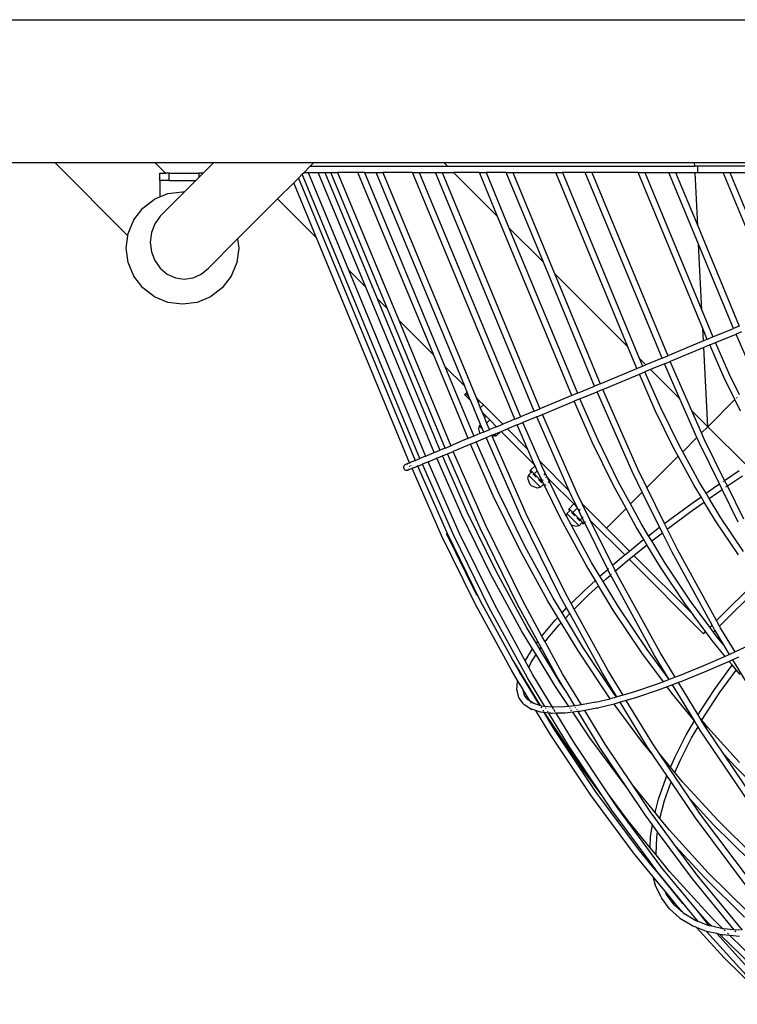
# Model space of a CAD drawing. Units: millimetres. Extents: x -73 to 3051, y 126 to 1519.
# Drawn here: x 1295 to 1365, y 303 to 399 of the extents above; entities that cross this region are included whole.
import ezdxf

# ---------------------------------------------------------------- set-up
doc = ezdxf.new("R2010")
doc.units = ezdxf.units.MM
doc.header["$LTSCALE"] = 45
doc.layers.add('VP-EQ', color=7, linetype='Continuous', true_color=0x8a3492)

# ---------------------------------------------------------------- blocks, each defined once
blk = doc.blocks.new('2506_')
at = {"color": 0}
for p, q in [((-319.249, -316.726), (-127.251, -316.726)), ((-287.049, -330.726), (-300.226, -330.726)), ((-277.254, -330.726), (-287.049, -330.726)), ((-279.935, -337.839), (-287.049, -330.726)), ((-277.254, -330.726), (-276.254, -331.726)), ((-271.578, -330.726), (-277.254, -330.726)), ((-271.578, -330.726), (-272.578, -331.726)), ((-261.784, -330.726), (-271.578, -330.726)), ((-262.098, -331.04), (-261.784, -330.726)), ((-249.013, -330.726), (-261.784, -330.726)), ((-248.698, -331.04), (-249.013, -330.726)), ((-224.539, -330.726), (-249.013, -330.726)), ((-224.524, -331.04), (-224.539, -330.726)), ((-197.485, -330.726), (-224.539, -330.726)), ((-276.804, -332.445), (-276.804, -331.726)), ((-276.804, -331.726), (-276.254, -331.726)), ((-275.888, -331.726), (-276.254, -331.726)), ((-275.888, -332.445), (-275.888, -331.726)), ((-275.888, -331.726), (-272.948, -331.726)), ((-272.578, -331.726), (-272.948, -331.726)), ((-272.948, -332.095), (-272.948, -331.726)), ((-272.948, -332.095), (-272.578, -331.726)), ((-263.259, -332.201), (-262.881, -331.823)), ((-262.881, -331.823), (-262.698, -331.64)), ((-251.38, -359.59), (-262.881, -331.823)), ((-262.098, -331.04), (-262.698, -331.64)), ((-262.698, -331.64), (-262.309, -331.64)), ((-262.309, -331.64), (-258.358, -341.179)), ((-262.309, -331.64), (-261.319, -331.64)), ((-262.098, -331.04), (-248.698, -331.04)), ((-256.667, -342.87), (-261.319, -331.64)), ((-261.319, -331.64), (-260.67, -331.64)), ((-260.67, -331.64), (-260.089, -331.64)), ((-260.67, -331.64), (-255.561, -343.976)), ((-254.568, -344.969), (-260.089, -331.64)), ((-260.089, -331.64), (-259.44, -331.64)), ((-259.44, -331.64), (-253.462, -346.076)), ((-257.438, -331.64), (-259.44, -331.64)), ((-250.041, -349.496), (-257.438, -331.64)), ((-256.789, -331.64), (-257.438, -331.64)), ((-256.789, -331.64), (-255.661, -331.64)), ((-256.789, -331.64), (-248.935, -350.602)), ((-247.008, -352.53), (-255.661, -331.64)), ((-255.661, -331.64), (-255.012, -331.64)), ((-255.012, -331.64), (-245.901, -353.636)), ((-252.112, -331.64), (-255.012, -331.64)), ((-242.123, -355.755), (-252.112, -331.64)), ((-252.112, -331.64), (-251.463, -331.64)), ((-251.463, -331.64), (-241.57, -355.526)), ((-251.463, -331.64), (-249.865, -331.64)), ((-240.205, -354.961), (-249.865, -331.64)), ((-249.865, -331.64), (-249.217, -331.64)), ((-249.217, -331.64), (-239.652, -354.732)), ((-249.217, -331.64), (-248.098, -331.64)), ((-248.698, -331.04), (-224.524, -331.04)), ((-243.791, -335.947), (-248.098, -331.64)), ((-245.575, -331.64), (-248.098, -331.64)), ((-243.791, -335.947), (-245.575, -331.64)), ((-245.575, -331.64), (-244.926, -331.64)), ((-244.926, -331.64), (-242.684, -337.054)), ((-242.957, -331.64), (-244.926, -331.64)), ((-239.321, -340.417), (-242.957, -331.64)), ((-242.957, -331.64), (-242.309, -331.64)), ((-242.309, -331.64), (-238.215, -341.523)), ((-242.309, -331.64), (-238.112, -331.64)), ((-231.051, -348.687), (-238.112, -331.64)), ((-238.112, -331.64), (-237.464, -331.64)), ((-237.464, -331.64), (-229.945, -349.794)), ((-235.237, -331.64), (-237.464, -331.64)), ((-227.719, -349.789), (-235.237, -331.64)), ((-234.588, -331.64), (-235.237, -331.64)), ((-234.588, -331.64), (-227.166, -349.56)), ((-230.05, -331.64), (-234.588, -331.64)), ((-223.729, -346.898), (-230.05, -331.64)), ((-230.05, -331.64), (-229.401, -331.64)), ((-229.401, -331.64), (-223.818, -345.119)), ((-229.401, -331.64), (-227.043, -331.64)), ((-224.143, -338.641), (-227.043, -331.64)), ((-227.043, -331.64), (-226.394, -331.64)), ((-226.394, -331.64), (-224.232, -336.861)), ((-226.394, -331.64), (-224.494, -331.64)), ((-224.204, -331.04), (-224.524, -331.04)), ((-224.232, -336.861), (-224.494, -331.64)), ((-224.494, -331.64), (-224.204, -331.64)), ((-224.204, -331.64), (-224.204, -331.04)), ((-197.799, -331.04), (-224.204, -331.04)), ((-224.204, -331.64), (-221.74, -331.64)), ((-216.199, -345.017), (-221.74, -331.64)), ((-221.74, -331.64), (-221.091, -331.64)), ((-221.091, -331.64), (-215.646, -344.788)), ((-221.091, -331.64), (-218.733, -331.64)), ((-276.804, -332.445), (-276.804, -334.046)), ((-275.888, -332.445), (-276.804, -332.445)), ((-275.888, -332.445), (-273.297, -332.445)), ((-274.409, -333.556), (-273.297, -332.445)), ((-273.297, -332.445), (-272.948, -332.095)), ((-265.298, -334.24), (-263.718, -332.66)), ((-263.718, -332.66), (-263.259, -332.201)), ((-261.484, -338.053), (-263.718, -332.66)), ((-263.259, -332.201), (-251.837, -359.779)), ((-276.804, -334.046), (-276.016, -333.719)), ((-274.409, -333.556), (-276.768, -335.915)), ((-276.016, -333.719), (-274.592, -333.532)), ((-274.592, -333.532), (-274.409, -333.556)), ((-278.481, -335.143), (-277.342, -334.269)), ((-277.342, -334.269), (-276.804, -334.046)), ((-269.208, -338.15), (-265.298, -334.24)), ((-265.298, -334.24), (-261.484, -338.053)), ((-279.355, -336.282), (-278.481, -335.143)), ((-279.905, -337.608), (-279.355, -336.282)), ((-277.297, -336.661), (-277.629, -337.529)), ((-276.768, -335.915), (-277.297, -336.661)), ((-236.543, -353.444), (-243.791, -335.947)), ((-279.935, -337.839), (-279.905, -337.608)), ((-277.629, -337.529), (-277.742, -338.461)), ((-239.321, -340.417), (-242.684, -337.054)), ((-242.684, -337.054), (-235.99, -353.215)), ((-224.232, -336.861), (-220.172, -346.663)), ((-280.092, -339.032), (-279.935, -337.839)), ((-277.742, -338.461), (-277.629, -339.393)), ((-269.208, -338.15), (-272.064, -341.006)), ((-269.208, -338.15), (-269.092, -339.032)), ((-252.39, -360.008), (-261.484, -338.053)), ((-279.905, -340.455), (-280.092, -339.032)), ((-277.629, -339.393), (-277.297, -340.261)), ((-269.092, -339.032), (-269.28, -340.455)), ((-223.818, -345.119), (-224.143, -338.641)), ((-220.725, -346.892), (-224.143, -338.641)), ((-279.355, -341.782), (-279.905, -340.455)), ((-277.297, -340.261), (-276.768, -341.006)), ((-269.28, -340.455), (-269.829, -341.782)), ((-234.308, -352.518), (-239.321, -340.417)), ((-276.768, -341.006), (-276.079, -341.578)), ((-272.753, -341.578), (-272.064, -341.006)), ((-258.358, -341.179), (-256.667, -342.87)), ((-258.358, -341.179), (-250.827, -359.361)), ((-278.481, -342.921), (-279.355, -341.782)), ((-276.079, -341.578), (-275.277, -341.938)), ((-275.277, -341.938), (-274.416, -342.061)), ((-274.416, -342.061), (-273.555, -341.938)), ((-273.555, -341.938), (-272.753, -341.578)), ((-269.829, -341.782), (-270.703, -342.921)), ((-231.051, -348.687), (-238.215, -341.523)), ((-238.215, -341.523), (-233.755, -352.289)), ((-277.342, -343.795), (-278.481, -342.921)), ((-270.703, -342.921), (-271.842, -343.795)), ((-249.981, -359.01), (-256.667, -342.87)), ((-276.016, -344.344), (-277.342, -343.795)), ((-274.592, -344.532), (-276.016, -344.344)), ((-273.169, -344.344), (-274.592, -344.532)), ((-271.842, -343.795), (-273.169, -344.344)), ((-255.561, -343.976), (-254.568, -344.969)), ((-255.561, -343.976), (-249.428, -358.781)), ((-248.932, -358.576), (-254.568, -344.969)), ((-223.818, -345.119), (-222.738, -347.726)), ((-253.462, -346.076), (-250.041, -349.496)), ((-253.462, -346.076), (-248.379, -358.347)), ((-223.669, -348.111), (-223.729, -346.898)), ((-223.292, -347.955), (-223.729, -346.898)), ((-222.738, -347.726), (-220.725, -346.892)), ((-220.172, -346.663), (-220.725, -346.892)), ((-219.936, -347.215), (-220.489, -347.444)), ((-223.669, -348.111), (-227.166, -349.56)), ((-223.292, -347.955), (-223.669, -348.111)), ((-223.668, -348.122), (-223.669, -348.111)), ((-222.738, -347.726), (-223.292, -347.955)), ((-223.288, -347.965), (-223.292, -347.955)), ((-222.503, -348.278), (-220.489, -347.444)), ((-218.568, -351.809), (-220.489, -347.444)), ((-231.041, -348.697), (-231.051, -348.687)), ((-230.173, -350.806), (-231.051, -348.687)), ((-223.637, -348.747), (-226.93, -350.112)), ((-223.056, -348.507), (-223.637, -348.747)), ((-223.637, -348.747), (-223.637, -348.737)), ((-223.249, -356.489), (-223.637, -348.747)), ((-223.056, -348.507), (-223.06, -348.498)), ((-223.056, -348.507), (-222.503, -348.278)), ((-221.678, -351.643), (-223.056, -348.507)), ((-221.134, -351.393), (-222.503, -348.278)), ((-246.669, -357.638), (-250.041, -349.496)), ((-229.296, -350.442), (-229.945, -349.794)), ((-229.945, -349.794), (-229.62, -350.576)), ((-227.719, -349.789), (-229.296, -350.442)), ((-227.719, -349.789), (-227.166, -349.56)), ((-227.483, -350.341), (-226.93, -350.112)), ((-224.811, -354.927), (-226.93, -350.112)), ((-248.935, -350.602), (-247.008, -352.53)), ((-248.935, -350.602), (-246.116, -357.409)), ((-233.755, -352.289), (-230.173, -350.806)), ((-230.173, -350.806), (-229.62, -350.576)), ((-229.62, -350.576), (-229.296, -350.442)), ((-228.837, -350.901), (-229.385, -351.128)), ((-227.483, -350.341), (-228.837, -350.901)), ((-225.979, -353.759), (-228.837, -350.901)), ((-225.979, -353.759), (-227.483, -350.341)), ((-233.52, -352.841), (-229.938, -351.357)), ((-229.938, -351.357), (-229.385, -351.128)), ((-228.384, -354.894), (-229.938, -351.357)), ((-227.84, -354.644), (-229.385, -351.128)), ((-220.598, -353.839), (-221.678, -351.643)), ((-220.151, -353.392), (-221.134, -351.393)), ((-246.769, -353.107), (-247.008, -352.53)), ((-235.99, -353.215), (-234.308, -352.518)), ((-233.755, -352.289), (-234.308, -352.518)), ((-233.52, -352.841), (-234.073, -353.07)), ((-233.755, -352.289), (-233.751, -352.299)), ((-233.52, -352.841), (-233.524, -352.832)), ((-230.093, -360.627), (-233.52, -352.841)), ((-247.024, -353.362), (-246.769, -353.107)), ((-247.024, -353.362), (-246.976, -353.41)), ((-246.976, -353.41), (-246.74, -353.175)), ((-246.976, -353.41), (-246.834, -353.551)), ((-246.834, -353.551), (-246.658, -353.374)), ((-246.61, -353.776), (-246.834, -353.551)), ((-246.74, -353.175), (-246.769, -353.107)), ((-246.658, -353.374), (-246.74, -353.175)), ((-246.526, -353.692), (-246.658, -353.374)), ((-246.61, -353.776), (-246.526, -353.692)), ((-246.408, -353.978), (-246.61, -353.776)), ((-246.408, -353.978), (-246.526, -353.692)), ((-245.455, -356.279), (-246.408, -353.978)), ((-245.893, -353.645), (-245.901, -353.636)), ((-245.901, -353.636), (-245.896, -353.648)), ((-245.896, -353.648), (-245.893, -353.645)), ((-245.896, -353.648), (-245.696, -354.131)), ((-245.551, -353.986), (-245.893, -353.645)), ((-245.696, -354.131), (-245.551, -353.986)), ((-245.185, -354.352), (-245.551, -353.986)), ((-236.543, -353.444), (-239.652, -354.732)), ((-239.417, -355.284), (-236.308, -353.996)), ((-235.99, -353.215), (-236.543, -353.444)), ((-235.755, -353.767), (-236.308, -353.996)), ((-234.549, -357.999), (-236.308, -353.996)), ((-235.755, -353.767), (-234.073, -353.07)), ((-234.005, -357.749), (-235.755, -353.767)), ((-230.637, -360.878), (-234.073, -353.07)), ((-224.31, -357.551), (-225.979, -353.759)), ((-223.249, -356.489), (-220.598, -353.839)), ((-220.598, -353.839), (-220.576, -353.817)), ((-220.041, -354.974), (-220.598, -353.839)), ((-220.448, -353.688), (-220.39, -353.631)), ((-245.696, -354.131), (-245.482, -354.648)), ((-245.482, -354.648), (-245.185, -354.352)), ((-245.482, -354.648), (-245.301, -355.084)), ((-243.296, -356.241), (-245.185, -354.352)), ((-240.205, -354.961), (-241.57, -355.526)), ((-240.205, -354.961), (-239.652, -354.732)), ((-240.201, -354.97), (-240.205, -354.961)), ((-239.652, -354.732), (-239.648, -354.741)), ((-226.555, -358.615), (-228.384, -354.894)), ((-226.021, -358.344), (-227.84, -354.644)), ((-223.249, -356.489), (-224.811, -354.927)), ((-223.856, -357.097), (-224.811, -354.927)), ((-245.301, -355.084), (-244.916, -355.469)), ((-245.301, -355.084), (-245.076, -355.629)), ((-244.916, -355.469), (-245.076, -355.629)), ((-245.076, -355.629), (-244.863, -356.143)), ((-244.916, -355.469), (-244.553, -355.833)), ((-244.553, -355.833), (-244.863, -356.143)), ((-244.553, -355.833), (-243.896, -356.49)), ((-242.123, -355.755), (-243.296, -356.241)), ((-242.123, -355.755), (-241.57, -355.526)), ((-239.97, -355.513), (-241.334, -356.078)), ((-239.97, -355.513), (-239.974, -355.503)), ((-239.97, -355.513), (-239.417, -355.284)), ((-236.783, -362.754), (-239.97, -355.513)), ((-239.417, -355.284), (-239.421, -355.274)), ((-235.99, -363.07), (-239.417, -355.284)), ((-245.584, -356.408), (-245.667, -356.705)), ((-245.667, -356.705), (-245.551, -357.074)), ((-245.455, -356.279), (-245.584, -356.408)), ((-245.272, -356.72), (-245.584, -356.408)), ((-245.272, -356.72), (-245.455, -356.279)), ((-245.152, -357.01), (-245.272, -356.72)), ((-244.599, -356.781), (-245.152, -357.01)), ((-244.863, -356.143), (-244.647, -356.665)), ((-244.551, -356.761), (-244.647, -356.665)), ((-244.647, -356.665), (-244.599, -356.781)), ((-244.551, -356.761), (-244.599, -356.781)), ((-244.599, -356.781), (-244.595, -356.79)), ((-243.896, -356.49), (-244.551, -356.761)), ((-244.543, -356.769), (-244.551, -356.761)), ((-243.896, -356.49), (-243.296, -356.241)), ((-243.896, -356.49), (-243.888, -356.498)), ((-243.437, -356.949), (-242.837, -356.7)), ((-243.288, -356.249), (-243.296, -356.241)), ((-241.887, -356.307), (-242.837, -356.7)), ((-242.837, -356.7), (-240.835, -358.702)), ((-241.887, -356.307), (-241.334, -356.078)), ((-240.835, -358.702), (-241.887, -356.307)), ((-239.669, -359.868), (-241.334, -356.078)), ((-223.249, -356.489), (-223.856, -357.097)), ((-223.249, -356.489), (-219.444, -360.295)), ((-246.956, -357.757), (-248.379, -358.347)), ((-246.956, -357.757), (-247.012, -357.792)), ((-246.669, -357.638), (-246.956, -357.757)), ((-246.893, -357.742), (-246.956, -357.757)), ((-246.116, -357.409), (-246.669, -357.638)), ((-246.665, -357.648), (-246.669, -357.638)), ((-245.515, -357.16), (-246.116, -357.409)), ((-245.88, -357.961), (-244.978, -357.587)), ((-245.551, -357.074), (-245.515, -357.16)), ((-245.152, -357.01), (-245.515, -357.16)), ((-244.978, -357.587), (-244.916, -357.562)), ((-244.893, -357.614), (-244.978, -357.587)), ((-244.363, -357.333), (-244.916, -357.562)), ((-244.893, -357.614), (-244.916, -357.562)), ((-241.531, -365.255), (-244.893, -357.614)), ((-244.363, -357.333), (-244.179, -357.256)), ((-244.295, -357.487), (-244.363, -357.333)), ((-244.126, -357.318), (-244.295, -357.487)), ((-240.987, -365.004), (-244.295, -357.487)), ((-244.179, -357.256), (-244.092, -357.22)), ((-244.178, -357.266), (-244.126, -357.318)), ((-244.126, -357.318), (-244.067, -357.377)), ((-244.092, -357.22), (-243.52, -356.983)), ((-244.092, -357.22), (-243.924, -357.388)), ((-244.067, -357.377), (-243.924, -357.388)), ((-243.52, -356.983), (-243.924, -357.388)), ((-243.52, -356.983), (-243.437, -356.949)), ((-243.437, -356.949), (-240.17, -360.216)), ((-231.962, -361.905), (-234.005, -357.749)), ((-224.31, -357.551), (-225.697, -358.937)), ((-224.098, -358.034), (-224.31, -357.551)), ((-223.554, -357.783), (-223.856, -357.097)), ((-221.602, -361.739), (-223.554, -357.783)), ((-249.981, -359.01), (-249.428, -358.781)), ((-248.932, -358.576), (-249.428, -358.781)), ((-249.428, -358.781), (-249.424, -358.791)), ((-248.932, -358.576), (-248.379, -358.347)), ((-246.727, -358.312), (-248.143, -358.898)), ((-246.79, -358.327), (-246.727, -358.312)), ((-246.433, -358.19), (-246.727, -358.312)), ((-246.727, -358.312), (-246.671, -358.278)), ((-246.433, -358.19), (-246.437, -358.181)), ((-246.433, -358.19), (-245.88, -357.961)), ((-244.214, -363.241), (-246.433, -358.19)), ((-243.67, -362.991), (-245.88, -357.961)), ((-240.17, -360.216), (-240.835, -358.702)), ((-232.496, -362.175), (-234.549, -357.999)), ((-226.134, -359.375), (-226.555, -358.615)), ((-225.697, -358.937), (-226.021, -358.344)), ((-222.102, -362.078), (-224.098, -358.034)), ((-251.837, -359.779), (-251.38, -359.59)), ((-250.827, -359.361), (-251.38, -359.59)), ((-251.376, -359.599), (-251.38, -359.59)), ((-250.827, -359.361), (-249.981, -359.01)), ((-250.827, -359.361), (-250.823, -359.37)), ((-250.592, -359.913), (-249.746, -359.562)), ((-249.978, -359.02), (-249.981, -359.01)), ((-249.746, -359.562), (-249.75, -359.553)), ((-249.746, -359.562), (-249.193, -359.333)), ((-247.291, -365.149), (-249.746, -359.562)), ((-249.193, -359.333), (-249.197, -359.324)), ((-249.193, -359.333), (-248.696, -359.128)), ((-246.747, -364.898), (-249.193, -359.333)), ((-248.696, -359.128), (-248.143, -358.898)), ((-245.497, -366.409), (-248.696, -359.128)), ((-244.953, -366.159), (-248.143, -358.898)), ((-226.134, -359.375), (-229.199, -362.439)), ((-224.582, -362.224), (-226.134, -359.375)), ((-224.059, -361.933), (-225.697, -358.937)), ((-252.955, -360.337), (-252.975, -360.413)), ((-252.975, -360.413), (-252.975, -360.491)), ((-252.975, -360.491), (-252.955, -360.567)), ((-252.916, -360.269), (-252.955, -360.337)), ((-252.955, -360.567), (-252.916, -360.635)), ((-252.86, -360.214), (-252.916, -360.269)), ((-252.916, -360.635), (-252.86, -360.69)), ((-252.793, -360.175), (-252.86, -360.214)), ((-252.86, -360.69), (-252.792, -360.729)), ((-252.39, -360.008), (-252.793, -360.175)), ((-252.717, -360.155), (-252.793, -360.175)), ((-252.792, -360.729), (-252.717, -360.749)), ((-252.639, -360.155), (-252.717, -360.155)), ((-252.639, -360.749), (-252.563, -360.729)), ((-252.563, -360.175), (-252.618, -360.16)), ((-252.154, -360.56), (-252.563, -360.729)), ((-252.563, -360.729), (-252.495, -360.69)), ((-252.495, -360.69), (-252.44, -360.635)), ((-252.44, -360.635), (-252.429, -360.616)), ((-252.38, -360.413), (-252.401, -360.337)), ((-251.837, -359.779), (-252.39, -360.008)), ((-252.386, -360.017), (-252.39, -360.008)), ((-252.356, -360.089), (-252.375, -360.045)), ((-252.244, -360.356), (-252.275, -360.285)), ((-252.158, -360.551), (-252.171, -360.523)), ((-251.601, -360.331), (-252.154, -360.56)), ((-249.27, -367.125), (-252.154, -360.56)), ((-251.837, -359.779), (-251.833, -359.788)), ((-251.601, -360.331), (-251.617, -360.294)), ((-251.601, -360.331), (-251.145, -360.142)), ((-248.726, -366.875), (-251.601, -360.331)), ((-251.145, -360.142), (-251.152, -360.126)), ((-250.592, -359.913), (-251.145, -360.142)), ((-248.084, -367.107), (-251.145, -360.142)), ((-250.592, -359.913), (-250.596, -359.903)), ((-247.54, -366.857), (-250.592, -359.913)), ((-240.134, -360.299), (-240.573, -360.738)), ((-240.134, -360.299), (-240.17, -360.216)), ((-239.911, -360.804), (-240.134, -360.299)), ((-239.669, -359.868), (-236.783, -362.754)), ((-239.36, -360.572), (-239.669, -359.868)), ((-238.921, -361.465), (-239.36, -360.572)), ((-229.199, -362.439), (-230.093, -360.627)), ((-252.717, -360.749), (-252.639, -360.749)), ((-240.778, -361.214), (-240.861, -361.511)), ((-240.861, -361.511), (-240.745, -361.88)), ((-240.504, -360.94), (-240.778, -361.214)), ((-240.778, -361.214), (-239.594, -362.398)), ((-240.21, -361.102), (-240.573, -360.738)), ((-240.563, -360.881), (-240.573, -360.738)), ((-240.563, -360.881), (-240.504, -360.94)), ((-240.504, -360.94), (-240.453, -360.991)), ((-240.349, -361.095), (-240.238, -361.207)), ((-240.21, -361.102), (-240.238, -361.207)), ((-240.238, -361.207), (-240.017, -361.427)), ((-239.911, -360.804), (-240.21, -361.102)), ((-239.482, -361.83), (-240.21, -361.102)), ((-239.903, -360.822), (-239.911, -360.804)), ((-239.432, -361.78), (-239.903, -360.822)), ((-239.81, -361.634), (-239.586, -361.858)), ((-239.334, -361.682), (-239.378, -361.726)), ((-239.288, -361.098), (-239.145, -361.241)), ((-239.062, -361.41), (-239.111, -361.459)), ((-239.031, -361.354), (-239.019, -361.367)), ((-239.019, -361.367), (-239.023, -361.371)), ((-238.921, -361.465), (-239.019, -361.367)), ((-238.655, -361.731), (-238.921, -361.465)), ((-238.746, -361.821), (-238.921, -361.465)), ((-229.646, -362.886), (-230.637, -360.878)), ((-221.602, -361.739), (-220.195, -360.784)), ((-221.334, -362.281), (-219.859, -361.28)), ((-240.745, -361.88), (-240.653, -362.099)), ((-240.479, -362.274), (-240.653, -362.099)), ((-240.26, -362.365), (-240.479, -362.274)), ((-239.891, -362.481), (-240.26, -362.365)), ((-239.594, -362.398), (-239.891, -362.481)), ((-239.32, -362.124), (-239.594, -362.398)), ((-239.482, -361.83), (-239.586, -361.858)), ((-239.586, -361.858), (-239.476, -361.968)), ((-239.432, -361.78), (-239.482, -361.83)), ((-239.482, -361.83), (-239.337, -361.975)), ((-239.41, -361.758), (-239.432, -361.78)), ((-239.337, -361.975), (-239.432, -361.78)), ((-239.372, -362.072), (-239.32, -362.124)), ((-239.337, -361.975), (-239.272, -362.04)), ((-239.233, -362.185), (-239.337, -361.975)), ((-239.32, -362.124), (-239.261, -362.183)), ((-239.261, -362.183), (-239.233, -362.185)), ((-239.233, -362.185), (-239.199, -362.188)), ((-237.605, -365.499), (-239.233, -362.185)), ((-239.177, -362.135), (-239.118, -362.194)), ((-239.149, -362.191), (-239.118, -362.194)), ((-239.094, -362.17), (-239.118, -362.194)), ((-238.822, -361.898), (-238.871, -361.946)), ((-238.746, -361.821), (-238.783, -361.859)), ((-238.655, -361.731), (-238.746, -361.821)), ((-237.077, -365.215), (-238.746, -361.821)), ((-238.655, -361.731), (-236.344, -364.042)), ((-231.237, -364.478), (-232.496, -362.175)), ((-230.797, -364.037), (-231.962, -361.905)), ((-227.474, -365.935), (-229.199, -362.439)), ((-223.905, -363.335), (-224.582, -362.224)), ((-223.418, -362.991), (-224.059, -361.933)), ((-223.418, -362.991), (-222.714, -362.493)), ((-222.714, -362.493), (-222.102, -362.078)), ((-222.367, -362.982), (-221.834, -362.621)), ((-222.102, -362.078), (-222.077, -362.061)), ((-221.834, -362.621), (-222.102, -362.078)), ((-221.834, -362.621), (-221.809, -362.604)), ((-220.262, -365.807), (-221.834, -362.621)), ((-221.742, -361.834), (-221.688, -361.797)), ((-221.644, -361.767), (-221.602, -361.739)), ((-221.334, -362.281), (-221.602, -361.739)), ((-221.474, -362.376), (-221.42, -362.339)), ((-221.376, -362.31), (-221.334, -362.281)), ((-219.728, -365.535), (-221.334, -362.281)), ((-241.658, -368.44), (-244.214, -363.241)), ((-241.124, -368.169), (-243.67, -362.991)), ((-236.534, -363.321), (-236.783, -362.754)), ((-236.016, -364.37), (-236.534, -363.321)), ((-235.525, -364.012), (-235.99, -363.07)), ((-229.646, -362.886), (-230.797, -364.037)), ((-227.957, -366.308), (-229.646, -362.886)), ((-225.14, -364.209), (-223.905, -363.335)), ((-223.593, -363.85), (-223.905, -363.335)), ((-223.107, -363.506), (-223.418, -362.991)), ((-223.107, -363.506), (-222.367, -362.982)), ((-221.966, -365.389), (-223.107, -363.506)), ((-236.344, -364.042), (-236.807, -364.505)), ((-236.443, -364.869), (-236.807, -364.505)), ((-236.797, -364.647), (-236.807, -364.505)), ((-235.992, -364.418), (-236.443, -364.869)), ((-236.344, -364.042), (-236.016, -364.37)), ((-236.016, -364.37), (-236.005, -364.381)), ((-235.992, -364.418), (-236.016, -364.37)), ((-235.989, -364.414), (-235.992, -364.418)), ((-235.511, -365.392), (-235.992, -364.418)), ((-235.855, -364.531), (-235.726, -364.66)), ((-235.636, -363.901), (-235.525, -364.012)), ((-235.525, -364.012), (-233.148, -366.389)), ((-234.698, -365.688), (-235.525, -364.012)), ((-231.237, -364.478), (-233.148, -366.389)), ((-230.282, -366.226), (-231.237, -364.478)), ((-229.759, -365.935), (-230.797, -364.037)), ((-227.455, -365.92), (-225.14, -364.209)), ((-224.783, -364.691), (-223.593, -363.85)), ((-222.478, -365.699), (-223.593, -363.85)), ((-244.478, -370.871), (-247.291, -365.149)), ((-243.945, -370.6), (-246.747, -364.898)), ((-237.694, -373.028), (-241.531, -365.255)), ((-237.161, -372.756), (-240.987, -365.004)), ((-235.126, -370.034), (-237.605, -365.499)), ((-237.077, -365.215), (-237.087, -365.25)), ((-237.011, -364.981), (-237.077, -365.215)), ((-237.071, -365.228), (-237.077, -365.215)), ((-236.602, -366.086), (-237.071, -365.228)), ((-236.737, -364.707), (-237.011, -364.981)), ((-237.011, -364.981), (-235.828, -366.164)), ((-236.797, -364.647), (-236.737, -364.707)), ((-236.737, -364.707), (-236.687, -364.757)), ((-236.583, -364.861), (-236.471, -364.973)), ((-236.443, -364.869), (-236.471, -364.973)), ((-236.471, -364.973), (-236.251, -365.193)), ((-235.715, -365.596), (-236.443, -364.869)), ((-236.043, -365.401), (-235.82, -365.624)), ((-235.511, -365.392), (-235.715, -365.596)), ((-235.508, -365.388), (-235.511, -365.392)), ((-235.271, -365.879), (-235.511, -365.392)), ((-235.413, -365.294), (-235.457, -365.338)), ((-227.089, -366.396), (-224.783, -364.691)), ((-219.754, -368.693), (-221.966, -365.389)), ((-241.87, -373.787), (-245.497, -366.409)), ((-241.336, -373.516), (-244.953, -366.159)), ((-236.493, -366.132), (-236.602, -366.086)), ((-234.603, -369.744), (-236.602, -366.086)), ((-236.124, -366.248), (-236.493, -366.132)), ((-235.828, -366.164), (-236.124, -366.248)), ((-235.554, -365.89), (-235.828, -366.164)), ((-235.715, -365.596), (-235.82, -365.624)), ((-235.82, -365.624), (-235.71, -365.734)), ((-235.715, -365.596), (-235.352, -365.96)), ((-235.606, -365.838), (-235.554, -365.89)), ((-235.554, -365.89), (-235.494, -365.95)), ((-235.494, -365.95), (-235.352, -365.96)), ((-235.271, -365.879), (-235.352, -365.96)), ((-235.267, -365.876), (-235.271, -365.879)), ((-233.026, -370.427), (-235.271, -365.879)), ((-235.173, -365.781), (-235.216, -365.825)), ((-234.809, -365.576), (-234.698, -365.688)), ((-232.558, -370.024), (-234.698, -365.688)), ((-234.698, -365.688), (-231.368, -369.017)), ((-233.148, -366.389), (-230.901, -368.637)), ((-229.506, -367.507), (-230.282, -366.226)), ((-229.03, -367.139), (-229.759, -365.935)), ((-229.03, -367.139), (-227.957, -366.308)), ((-227.686, -366.857), (-227.957, -366.308)), ((-227.474, -365.935), (-227.455, -365.92)), ((-227.203, -366.483), (-227.474, -365.935)), ((-227.203, -366.483), (-227.089, -366.396)), ((-226.212, -368.491), (-227.203, -366.483)), ((-220.253, -369.021), (-222.478, -365.699)), ((-245.987, -373.802), (-249.27, -367.125)), ((-245.943, -372.685), (-248.781, -366.912)), ((-245.453, -373.532), (-248.726, -366.875)), ((-244.61, -374.175), (-248.084, -367.107)), ((-244.076, -373.904), (-247.54, -366.857)), ((-228.717, -367.656), (-229.03, -367.139)), ((-228.717, -367.656), (-227.686, -366.857)), ((-226.745, -368.763), (-227.686, -366.857)), ((-238.379, -373.192), (-241.124, -368.169)), ((-230.901, -368.637), (-229.645, -367.615)), ((-230.474, -369.063), (-229.27, -368.083)), ((-229.645, -367.615), (-229.506, -367.507)), ((-229.193, -368.024), (-229.506, -367.507)), ((-229.27, -368.083), (-229.193, -368.024)), ((-227.92, -370.126), (-229.193, -368.024)), ((-227.409, -369.817), (-228.717, -367.656)), ((-238.902, -373.483), (-241.658, -368.44)), ((-232.558, -370.024), (-231.692, -369.28)), ((-231.692, -369.28), (-231.368, -369.017)), ((-231.368, -369.017), (-230.901, -368.637)), ((-231.368, -369.017), (-231.361, -369.024)), ((-230.942, -369.444), (-230.474, -369.063)), ((-230.901, -368.637), (-230.894, -368.644)), ((-230.474, -369.063), (-224.685, -374.852)), ((-222.83, -375.87), (-226.745, -368.763)), ((-222.393, -375.433), (-226.212, -368.491)), ((-234.236, -371.502), (-235.126, -370.034)), ((-233.787, -371.091), (-234.603, -369.744)), ((-232.969, -370.378), (-232.923, -370.338)), ((-232.597, -370.058), (-232.558, -370.024)), ((-232.283, -370.58), (-232.558, -370.024)), ((-232.283, -370.58), (-231.308, -369.742)), ((-231.308, -369.742), (-230.942, -369.444)), ((-230.942, -369.444), (-223.673, -376.713)), ((-225.424, -373.855), (-227.92, -370.126)), ((-224.925, -373.527), (-227.409, -369.817)), ((-241.445, -376.42), (-244.478, -370.871)), ((-240.922, -376.13), (-243.945, -370.6)), ((-233.787, -371.091), (-233.583, -370.906)), ((-233.47, -371.614), (-233.787, -371.091)), ((-233.583, -370.906), (-233.026, -370.427)), ((-233.192, -371.36), (-232.752, -370.982)), ((-233.026, -370.427), (-233.022, -370.424)), ((-232.752, -370.982), (-233.026, -370.427)), ((-232.752, -370.982), (-232.748, -370.979)), ((-232.642, -371.205), (-232.752, -370.982)), ((-232.695, -370.933), (-232.649, -370.894)), ((-228.44, -378.844), (-232.642, -371.205)), ((-232.323, -370.614), (-232.283, -370.58)), ((-232.109, -370.934), (-232.283, -370.58)), ((-227.918, -378.552), (-232.109, -370.934)), ((-235.305, -372.479), (-234.236, -371.502)), ((-234.907, -372.927), (-233.92, -372.025)), ((-233.92, -372.025), (-234.236, -371.502)), ((-232.481, -374.402), (-233.92, -372.025)), ((-233.47, -371.614), (-233.192, -371.36)), ((-231.97, -374.092), (-233.47, -371.614)), ((-222.393, -375.433), (-218.435, -371.475)), ((-218.074, -371.962), (-222.092, -375.98)), ((-245.776, -372.989), (-245.943, -372.685)), ((-237.484, -374.67), (-238.379, -373.192)), ((-237.044, -374.201), (-237.694, -373.028)), ((-236.61, -373.758), (-237.161, -372.756)), ((-236.61, -373.758), (-235.305, -372.479)), ((-236.31, -374.303), (-234.907, -372.927)), ((-242.447, -380.279), (-245.987, -373.802)), ((-242.373, -379.167), (-245.453, -373.532)), ((-240.862, -381.03), (-244.61, -374.175)), ((-241.093, -379.361), (-244.076, -373.904)), ((-239.857, -377.469), (-241.87, -373.787)), ((-239.464, -376.941), (-241.336, -373.516)), ((-237.909, -375.123), (-238.902, -373.483)), ((-237.484, -374.67), (-237.044, -374.201)), ((-236.744, -374.755), (-237.044, -374.201)), ((-236.31, -374.303), (-236.61, -373.758)), ((-229.187, -378.248), (-231.97, -374.092)), ((-224.685, -374.852), (-225.424, -373.855)), ((-223.037, -376.076), (-224.925, -373.527)), ((-238.194, -375.426), (-237.909, -375.123)), ((-237.587, -375.653), (-237.909, -375.123)), ((-237.162, -375.201), (-237.484, -374.67)), ((-237.162, -375.201), (-236.744, -374.755)), ((-236.744, -374.755), (-236.741, -374.751)), ((-233.551, -380.558), (-236.744, -374.755)), ((-233.029, -380.266), (-236.31, -374.303)), ((-229.686, -378.576), (-232.481, -374.402)), ((-224.685, -374.852), (-224.677, -374.86)), ((-223.462, -376.502), (-224.677, -374.86)), ((-239.34, -376.78), (-238.194, -375.426)), ((-238.882, -377.159), (-237.783, -375.862)), ((-237.783, -375.862), (-237.587, -375.653)), ((-235.961, -378.339), (-237.587, -375.653)), ((-235.45, -378.029), (-237.162, -375.201)), ((-223.037, -376.076), (-222.83, -375.87)), ((-222.676, -376.564), (-223.037, -376.076)), ((-222.543, -376.401), (-222.83, -375.87)), ((-222.092, -375.98), (-222.393, -375.433)), ((-222.021, -376.109), (-222.092, -375.98)), ((-220.565, -378.491), (-222.021, -376.109)), ((-240.377, -378.184), (-241.445, -376.42)), ((-239.997, -377.657), (-240.922, -376.13)), ((-239.464, -376.941), (-239.383, -376.83)), ((-239.149, -377.518), (-239.464, -376.941)), ((-239.34, -376.78), (-239.383, -376.83)), ((-223.673, -376.713), (-223.462, -376.502)), ((-222.808, -377.388), (-223.462, -376.502)), ((-222.529, -376.417), (-222.676, -376.564)), ((-222.322, -377.043), (-222.676, -376.564)), ((-222.529, -376.417), (-222.543, -376.401)), ((-221.651, -377.861), (-222.529, -376.417)), ((-221.651, -377.861), (-222.322, -377.043)), ((-239.997, -377.657), (-239.857, -377.469)), ((-239.663, -378.21), (-239.997, -377.657)), ((-239.541, -378.047), (-239.857, -377.469)), ((-239.663, -378.21), (-239.541, -378.047)), ((-237.959, -380.941), (-239.541, -378.047)), ((-239.149, -377.518), (-238.882, -377.159)), ((-237.436, -380.651), (-239.149, -377.518)), ((-232.354, -382.652), (-235.45, -378.029)), ((-221.54, -378.934), (-222.808, -377.388)), ((-221.634, -377.882), (-221.651, -377.861)), ((-221.111, -378.745), (-221.634, -377.882)), ((-219.436, -377.967), (-220.565, -378.491)), ((-241.042, -379.254), (-240.377, -378.184)), ((-240.528, -379.563), (-240.029, -378.759)), ((-240.029, -378.759), (-240.377, -378.184)), ((-238.209, -381.765), (-240.029, -378.759)), ((-237.697, -381.455), (-239.663, -378.21)), ((-232.853, -382.98), (-235.961, -378.339)), ((-227.591, -381.407), (-229.686, -378.576)), ((-227.01, -381.189), (-229.187, -378.248)), ((-227.01, -381.189), (-228.44, -378.844)), ((-226.437, -380.975), (-227.918, -378.552)), ((-221.54, -378.934), (-223.667, -379.863)), ((-221.195, -378.784), (-221.54, -378.934)), ((-221.534, -378.942), (-221.54, -378.934)), ((-221.111, -378.745), (-221.195, -378.784)), ((-220.565, -378.491), (-221.111, -378.745)), ((-221.107, -378.752), (-221.111, -378.745)), ((-220.251, -379.007), (-220.796, -379.26)), ((-220.561, -378.499), (-220.565, -378.491)), ((-241.595, -380.452), (-242.373, -379.167)), ((-241.924, -379.988), (-242.373, -379.167)), ((-241.093, -379.361), (-241.042, -379.254)), ((-240.74, -380.008), (-241.093, -379.361)), ((-240.74, -380.008), (-240.528, -379.563)), ((-223.667, -379.863), (-226.04, -380.827)), ((-221.145, -379.417), (-223.435, -380.416)), ((-222.605, -382.172), (-220.974, -379.914)), ((-221.145, -379.417), (-221.153, -379.408)), ((-220.953, -379.332), (-221.145, -379.417)), ((-220.858, -379.767), (-221.145, -379.417)), ((-220.974, -379.914), (-220.858, -379.767)), ((-220.796, -379.26), (-220.953, -379.332)), ((-220.469, -380.241), (-220.858, -379.767)), ((-220.796, -379.26), (-220.803, -379.25)), ((-219.551, -381.298), (-220.796, -379.26)), ((-241.839, -381.283), (-242.447, -380.279)), ((-241.611, -380.506), (-241.924, -379.988)), ((-241.611, -380.506), (-241.595, -380.452)), ((-241.19, -381.201), (-241.611, -380.506)), ((-241.174, -381.147), (-241.595, -380.452)), ((-240.34, -380.74), (-240.74, -380.008)), ((-238.429, -383.895), (-240.34, -380.74)), ((-235.604, -383.676), (-237.436, -380.651)), ((-232.127, -382.889), (-233.551, -380.558)), ((-231.534, -382.714), (-233.029, -380.266)), ((-226.04, -380.827), (-226.437, -380.975)), ((-223.435, -380.416), (-225.818, -381.384)), ((-222.107, -382.506), (-220.488, -380.266)), ((-220.488, -380.266), (-220.469, -380.241)), ((-220.088, -380.707), (-220.469, -380.241)), ((-241.903, -382.191), (-241.856, -381.38)), ((-241.846, -381.306), (-241.856, -381.38)), ((-241.846, -381.306), (-241.839, -381.283)), ((-241.302, -382.17), (-241.839, -381.283)), ((-241.19, -381.201), (-241.174, -381.147)), ((-239.662, -383.725), (-241.19, -381.201)), ((-239.602, -383.743), (-241.174, -381.147)), ((-239.174, -383.819), (-240.862, -381.03)), ((-236.828, -383.827), (-238.209, -381.765)), ((-237.183, -382.223), (-237.959, -380.941)), ((-237.183, -382.223), (-237.697, -381.455)), ((-228.296, -381.67), (-230.42, -382.386)), ((-227.591, -381.407), (-228.296, -381.67)), ((-227.01, -381.189), (-227.591, -381.407)), ((-227.583, -381.416), (-227.591, -381.407)), ((-226.689, -381.71), (-227.219, -381.908)), ((-226.437, -380.975), (-227.01, -381.189)), ((-227.002, -381.199), (-227.01, -381.189)), ((-226.118, -381.497), (-226.689, -381.71)), ((-224.515, -385.268), (-226.689, -381.71)), ((-226.431, -380.986), (-226.437, -380.975)), ((-225.818, -381.384), (-226.118, -381.497)), ((-224.201, -384.636), (-226.118, -381.497)), ((-241.903, -382.191), (-241.892, -382.267)), ((-241.711, -382.948), (-241.892, -382.267)), ((-241.303, -382.186), (-241.302, -382.17)), ((-241.294, -382.182), (-241.302, -382.17)), ((-241.147, -382.736), (-241.294, -382.182)), ((-240.609, -383.315), (-241.294, -382.182)), ((-241.135, -382.782), (-241.165, -382.712)), ((-241.147, -382.736), (-241.165, -382.712)), ((-241.135, -382.782), (-241.147, -382.736)), ((-240.812, -383.184), (-241.147, -382.736)), ((-237.138, -382.291), (-237.183, -382.223)), ((-236.252, -383.761), (-237.138, -382.291)), ((-232.169, -382.902), (-232.354, -382.652)), ((-231.534, -382.714), (-232.127, -382.889)), ((-230.42, -382.386), (-231.534, -382.714)), ((-228.083, -382.231), (-230.216, -382.949)), ((-227.219, -381.908), (-228.083, -382.231)), ((-226.757, -382.533), (-227.219, -381.908)), ((-224.547, -385.229), (-226.757, -382.533)), ((-224.067, -384.407), (-222.605, -382.172)), ((-223.557, -384.724), (-222.107, -382.506)), ((-241.711, -382.948), (-241.681, -383.018)), ((-241.272, -383.565), (-241.681, -383.018)), ((-241.272, -383.565), (-241.224, -383.624)), ((-241.224, -383.624), (-241.163, -383.669)), ((-240.53, -384.076), (-241.163, -383.669)), ((-240.812, -383.184), (-240.872, -383.145)), ((-240.811, -383.19), (-240.812, -383.184)), ((-240.787, -383.219), (-240.811, -383.19)), ((-240.609, -383.315), (-240.811, -383.19)), ((-240.784, -383.221), (-240.787, -383.219)), ((-240.262, -383.538), (-240.609, -383.315)), ((-240.59, -383.346), (-240.609, -383.315)), ((-240.486, -383.517), (-240.548, -383.415)), ((-240.262, -383.538), (-240.32, -383.52)), ((-239.662, -383.725), (-240.262, -383.538)), ((-239.602, -383.743), (-239.662, -383.725)), ((-239.478, -383.782), (-239.602, -383.743)), ((-239.174, -383.819), (-239.478, -383.782)), ((-238.498, -383.896), (-239.174, -383.819)), ((-236.252, -383.761), (-236.828, -383.827)), ((-235.787, -383.709), (-236.252, -383.761)), ((-236.248, -383.768), (-236.252, -383.761)), ((-235.604, -383.676), (-235.787, -383.709)), ((-234.212, -383.416), (-235.604, -383.676)), ((-234.212, -383.416), (-232.79, -383.066)), ((-232.406, -383.584), (-234.023, -383.984)), ((-232.79, -383.066), (-232.853, -382.98)), ((-232.396, -382.969), (-232.79, -383.066)), ((-232.2, -383.535), (-232.406, -383.584)), ((-229.597, -387.379), (-232.406, -383.584)), ((-232.169, -382.902), (-232.396, -382.969)), ((-231.804, -383.418), (-232.2, -383.535)), ((-232.127, -382.889), (-232.169, -382.902)), ((-231.211, -383.243), (-231.804, -383.418)), ((-229.128, -387.799), (-231.804, -383.418)), ((-230.216, -382.949), (-231.211, -383.243)), ((-228.618, -387.487), (-231.211, -383.243)), ((-240.53, -384.076), (-240.459, -384.102)), ((-240.059, -384.223), (-240.459, -384.102)), ((-240.056, -384.228), (-240.059, -384.223)), ((-238.67, -386.516), (-240.056, -384.228)), ((-239.608, -384.367), (-240.056, -384.228)), ((-239.247, -384.409), (-239.608, -384.367)), ((-239.513, -383.971), (-239.558, -383.896)), ((-239.461, -383.977), (-239.506, -383.902)), ((-239.319, -384.291), (-239.362, -384.219)), ((-239.267, -384.297), (-239.31, -384.225)), ((-238.159, -386.206), (-239.247, -384.409)), ((-239.195, -384.415), (-239.247, -384.409)), ((-239.125, -384.531), (-239.195, -384.415)), ((-238.785, -384.462), (-239.195, -384.415)), ((-235.406, -390.085), (-239.125, -384.531)), ((-239.05, -384.024), (-239.095, -383.949)), ((-238.856, -384.344), (-238.9, -384.272)), ((-236.865, -387.632), (-238.785, -384.462)), ((-238.544, -384.489), (-238.785, -384.462)), ((-238.544, -384.489), (-238.471, -384.495)), ((-238.481, -383.896), (-238.498, -383.896)), ((-238.429, -383.895), (-238.481, -383.896)), ((-238.426, -383.902), (-238.481, -383.896)), ((-238.07, -384.488), (-238.471, -384.495)), ((-237.24, -383.874), (-238.429, -383.895)), ((-238.426, -383.902), (-238.429, -383.895)), ((-238.333, -384.053), (-238.426, -383.902)), ((-238.154, -384.349), (-238.289, -384.126)), ((-238.07, -384.488), (-238.118, -384.409)), ((-237.203, -384.472), (-238.07, -384.488)), ((-236.353, -387.322), (-238.07, -384.488)), ((-236.828, -383.827), (-237.24, -383.874)), ((-236.453, -384.387), (-237.203, -384.472)), ((-236.824, -383.833), (-236.828, -383.827)), ((-236.698, -384.022), (-236.742, -383.955)), ((-236.554, -384.236), (-236.6, -384.167)), ((-235.91, -384.326), (-236.453, -384.387)), ((-234.788, -386.873), (-236.453, -384.387)), ((-236.133, -383.958), (-236.173, -383.891)), ((-236.002, -384.173), (-236.044, -384.104)), ((-235.738, -384.306), (-235.91, -384.326)), ((-233.787, -387.832), (-235.91, -384.326)), ((-235.275, -384.22), (-235.738, -384.306)), ((-234.087, -383.997), (-235.275, -384.22)), ((-233.275, -387.522), (-235.275, -384.22)), ((-234.087, -383.997), (-234.023, -383.984)), ((-224.201, -384.636), (-224.067, -384.407)), ((-224.016, -384.939), (-224.201, -384.636)), ((-223.821, -385.176), (-223.557, -384.724)), ((-225.35, -386.604), (-224.547, -385.229)), ((-224.515, -385.268), (-224.547, -385.229)), ((-224.498, -385.289), (-224.515, -385.268)), ((-224.186, -385.8), (-224.498, -385.289)), ((-223.821, -385.176), (-224.016, -384.939)), ((-223.846, -385.217), (-224.016, -384.939)), ((-223.846, -385.217), (-223.832, -385.194)), ((-223.442, -385.878), (-223.846, -385.217)), ((-223.238, -385.887), (-223.821, -385.176)), ((-234.679, -392.477), (-238.67, -386.516)), ((-234.18, -392.149), (-238.159, -386.206)), ((-226.445, -388.746), (-225.35, -386.604)), ((-224.83, -386.902), (-224.186, -385.8)), ((-223.952, -386.189), (-224.186, -385.8)), ((-219.208, -393.196), (-223.952, -386.189)), ((-221.676, -388.486), (-223.442, -385.878)), ((-220.131, -389.297), (-223.238, -385.887)), ((-233.481, -392.686), (-236.865, -387.632)), ((-232.982, -392.358), (-236.353, -387.322)), ((-231.204, -391.715), (-234.788, -386.873)), ((-230.617, -391.493), (-233.275, -387.522)), ((-228.533, -388.678), (-229.597, -387.379)), ((-228.041, -388.339), (-228.618, -387.487)), ((-225.917, -389.027), (-224.83, -386.902)), ((-231.11, -391.83), (-233.787, -387.832)), ((-228.533, -388.678), (-229.128, -387.799)), ((-226.882, -389.753), (-228.041, -388.339)), ((-224.967, -392.879), (-228.041, -388.339)), ((-220.542, -389.731), (-221.676, -388.486)), ((-218.71, -392.866), (-221.676, -388.486)), ((-228.514, -388.701), (-228.533, -388.678)), ((-227.241, -390.58), (-228.514, -388.701)), ((-226.882, -389.753), (-226.445, -388.746)), ((-226.456, -390.272), (-225.917, -389.027)), ((-233.481, -392.686), (-235.406, -390.085)), ((-226.456, -390.272), (-226.882, -389.753)), ((-225.738, -391.149), (-226.456, -390.272)), ((-217.314, -392.904), (-220.542, -389.731)), ((-228.406, -394.19), (-230.617, -391.493)), ((-228.878, -394.09), (-230.617, -391.493)), ((-228.063, -392.864), (-227.364, -390.872)), ((-227.479, -393.001), (-226.839, -391.174)), ((-227.345, -390.819), (-227.364, -390.872)), ((-227.345, -390.819), (-227.241, -390.58)), ((-226.839, -391.174), (-227.241, -390.58)), ((-224.451, -394.706), (-226.839, -391.174)), ((-222.279, -394.945), (-225.738, -391.149)), ((-230.497, -398.127), (-234.679, -392.477)), ((-230.01, -397.781), (-234.18, -392.149)), ((-231.022, -395.005), (-232.982, -392.358)), ((-232.141, -393.614), (-232.982, -392.358)), ((-231.11, -391.83), (-231.204, -391.715)), ((-229.377, -394.418), (-231.11, -391.83)), ((-232.64, -393.942), (-233.481, -392.686)), ((-228.406, -394.19), (-228.063, -392.864)), ((-227.936, -394.764), (-227.479, -393.001)), ((-222.69, -395.379), (-224.967, -392.879)), ((-223.953, -394.376), (-224.967, -392.879)), ((-228.823, -399.095), (-232.64, -393.942)), ((-227.726, -399.577), (-232.141, -393.614)), ((-226.362, -397.489), (-228.878, -394.09)), ((-227.936, -394.764), (-228.406, -394.19)), ((-219.083, -400.866), (-223.953, -394.376)), ((-228.877, -397.622), (-231.022, -395.005)), ((-228.653, -395.393), (-229.377, -394.418)), ((-227.004, -395.9), (-227.936, -394.764)), ((-219.548, -401.237), (-224.451, -394.706)), ((-218.711, -398.452), (-222.279, -394.945)), ((-228.833, -396.542), (-228.653, -395.393)), ((-228.152, -396.07), (-228.653, -395.393)), ((-228.241, -396.638), (-228.152, -396.07)), ((-224.756, -400.66), (-228.152, -396.07)), ((-223.195, -400.082), (-227.004, -395.9)), ((-219.101, -398.906), (-222.69, -395.379)), ((-228.877, -397.622), (-228.833, -396.542)), ((-228.306, -398.211), (-228.241, -396.638)), ((-228.584, -400.46), (-230.497, -398.127)), ((-228.809, -399.247), (-230.01, -397.781)), ((-228.294, -398.333), (-228.877, -397.622)), ((-228.308, -398.279), (-228.305, -398.217)), ((-228.305, -398.217), (-228.306, -398.211)), ((-228.294, -398.333), (-228.305, -398.217)), ((-223.605, -400.516), (-226.362, -397.489)), ((-224.27, -400.315), (-226.362, -397.489)), ((-228.823, -399.098), (-228.823, -399.095)), ((-228.809, -399.247), (-228.823, -399.098)), ((-228.213, -399.923), (-228.823, -399.098)), ((-226.983, -399.933), (-228.294, -398.333)), ((-228.04, -400.186), (-228.809, -399.247)), ((-228.06, -400.109), (-228.213, -399.923)), ((-228.04, -400.186), (-228.06, -400.109)), ((-225.266, -403.518), (-228.06, -400.109)), ((-224.261, -403.805), (-227.726, -399.577)), ((-222.837, -404.484), (-226.983, -399.933)), ((-219.265, -403.944), (-223.195, -400.082)), ((-228.397, -401.177), (-228.584, -400.46)), ((-227.426, -401.873), (-228.584, -400.46)), ((-225.675, -403.071), (-228.04, -400.186)), ((-220.672, -405.643), (-224.756, -400.66)), ((-219.864, -405.69), (-224.27, -400.315)), ((-219.656, -404.398), (-223.605, -400.516)), ((-228.397, -401.177), (-228.379, -401.244)), ((-227.809, -402.47), (-228.379, -401.244)), ((-227.277, -402.193), (-227.426, -401.873)), ((-226.147, -403.433), (-227.426, -401.873)), ((-227.809, -402.47), (-227.772, -402.53)), ((-226.996, -403.591), (-227.772, -402.53)), ((-227.277, -402.193), (-227.304, -402.157)), ((-226.54, -403.201), (-227.277, -402.193)), ((-227.266, -402.217), (-227.277, -402.193)), ((-226.02, -404.48), (-226.996, -403.591)), ((-225.633, -404.029), (-226.54, -403.201)), ((-226.147, -403.433), (-226.126, -403.458)), ((-225.574, -404.064), (-226.126, -403.458)), ((-225.266, -403.518), (-225.675, -403.071)), ((-225.263, -403.521), (-225.266, -403.518)), ((-224.182, -404.84), (-225.263, -403.521)), ((-223.248, -404.918), (-224.261, -403.805)), ((-223.136, -405.178), (-224.261, -403.805)), ((-226.02, -404.48), (-225.966, -404.527)), ((-224.796, -405.238), (-225.966, -404.527)), ((-225.63, -404.031), (-225.633, -404.029)), ((-225.599, -404.059), (-225.63, -404.031)), ((-225.574, -404.064), (-225.63, -404.031)), ((-225.555, -404.085), (-225.574, -404.064)), ((-224.502, -404.716), (-225.574, -404.064)), ((-224.502, -404.716), (-224.544, -404.699)), ((-224.481, -404.729), (-224.502, -404.716)), ((-224.182, -404.84), (-224.481, -404.729)), ((-224.161, -404.865), (-224.182, -404.84)), ((-223.209, -405.219), (-224.182, -404.84)), ((-222.864, -405.296), (-223.248, -404.918)), ((-221.762, -405.54), (-222.837, -404.484)), ((-224.796, -405.238), (-224.733, -405.267)), ((-224.346, -405.413), (-224.733, -405.267)), ((-224.339, -405.42), (-224.346, -405.413)), ((-221.633, -408.393), (-224.339, -405.42)), ((-223.378, -405.794), (-224.339, -405.42)), ((-223.378, -405.794), (-223.396, -405.775)), ((-218.832, -410.788), (-223.378, -405.794)), ((-222.368, -406.019), (-223.378, -405.794)), ((-223.068, -405.25), (-223.209, -405.219)), ((-223.068, -405.25), (-223.136, -405.178)), ((-222.864, -405.296), (-223.068, -405.25)), ((-221.762, -405.54), (-222.864, -405.296)), ((-221.722, -405.549), (-221.765, -405.545)), ((-221.722, -405.549), (-221.762, -405.54)), ((-220.672, -405.643), (-221.722, -405.549)), ((-221.562, -405.737), (-221.636, -405.664)), ((-220.091, -405.695), (-220.672, -405.643)), ((-220.518, -405.83), (-220.577, -405.759)), ((-222.368, -406.019), (-222.385, -406)), ((-218.421, -410.353), (-222.368, -406.019)), ((-222.058, -406.088), (-222.368, -406.019)), ((-222.058, -406.088), (-222.077, -406.068)), ((-218.954, -409.139), (-222.058, -406.088)), ((-221.848, -406.135), (-222.058, -406.088)), ((-221.848, -406.135), (-221.781, -406.144)), ((-221.089, -406.202), (-221.781, -406.144)), ((-221.226, -406.067), (-221.304, -405.991)), ((-221.086, -406.205), (-221.089, -406.202)), ((-218.563, -408.685), (-221.086, -406.205)), ((-220.142, -406.289), (-221.086, -406.205)), ((-217.025, -412.922), (-221.633, -408.393))]:
    blk.add_line(p, q, dxfattribs=at)
blk = doc.blocks.new('2506_2D')
at = {"layer": 'VP-EQ', "color": 0}
blk.add_blockref('2506_', (1585.771, 715.608), dxfattribs=at)

msp = doc.modelspace()

# ---------------------------------------------------------------- block references
at = {"color": 0}
msp.add_blockref('2506_2D', (0, 0), dxfattribs=at)

doc.saveas('drawing.dxf')
